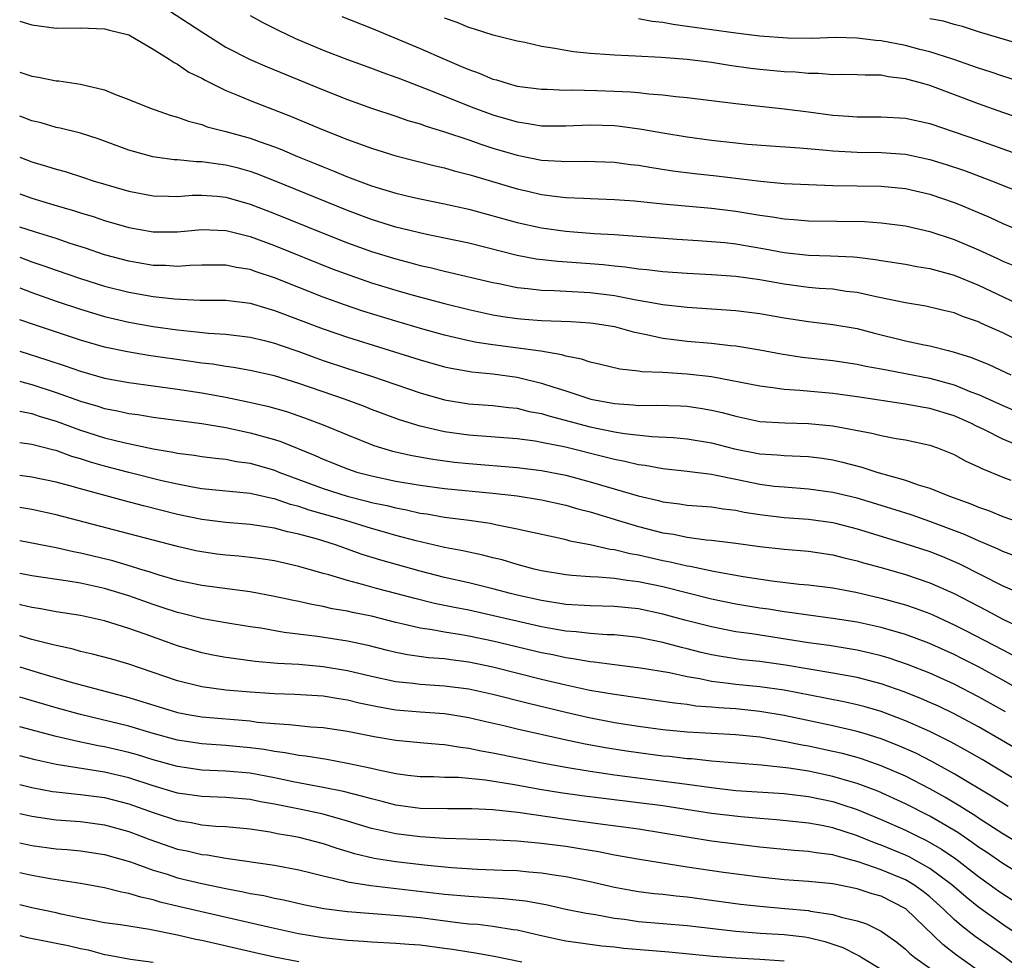
# Model space of a CAD drawing. Units: inches. Extents: x 2640000 to 2643000, y 1512000 to 1515000.
# Drawn here: x 2640000 to 2640081, y 1512779 to 1512856 of the extents above; entities that cross this region are included whole.
import ezdxf

# ---------------------------------------------------------------- set-up
doc = ezdxf.new("R2010")
doc.units = ezdxf.units.IN
doc.header["$MEASUREMENT"] = 0
doc.layers.add('LD26401512_2ft', color=72, linetype='Continuous')

msp = doc.modelspace()

# ---------------------------------------------------------------- linework, layer by layer
at = {"layer": 'LD26401512_2ft'}
for points, elevation in [([(2640012.34, 1512857), (2640015, 1512855.254), (2640017, 1512854.012), (2640018.985, 1512852.985), (2640020.381, 1512852.381), (2640025, 1512850.473), (2640027, 1512849.689), (2640029, 1512848.979), (2640031, 1512848.314), (2640031.971, 1512847.971), (2640033, 1512847.674), (2640033.489, 1512847.489), (2640035, 1512847.03), (2640037, 1512846.353), (2640037.998, 1512845.998), (2640039, 1512845.683), (2640041, 1512845.092), (2640043, 1512844.692), (2640044.614, 1512844.614), (2640045, 1512844.575), (2640046.62, 1512844.619), (2640049, 1512844.535), (2640050.343, 1512844.343), (2640051, 1512844.268), (2640052.076, 1512844.076), (2640053.818, 1512843.819), (2640055.6, 1512843.6), (2640057.405, 1512843.405), (2640061.051, 1512842.949), (2640063, 1512842.775), (2640065, 1512842.674), (2640067, 1512842.611), (2640071, 1512842.545), (2640073, 1512842.362), (2640075, 1512841.893), (2640077, 1512841.202), (2640077.503, 1512841), (2640079.958, 1512839.958), (2640081, 1512839.477), (2640083, 1512838.657)], 9492), ([(2640019, 1512856.609), (2640020.036, 1512856.036), (2640021.365, 1512855.365), (2640022.724, 1512854.723), (2640025, 1512853.755), (2640027, 1512852.989), (2640029, 1512852.273), (2640029.917, 1512851.917), (2640031, 1512851.537), (2640031.378, 1512851.378), (2640033.369, 1512850.631), (2640037.43, 1512849), (2640039, 1512848.42), (2640041, 1512847.839), (2640041.74, 1512847.74), (2640043, 1512847.524), (2640045, 1512847.513), (2640047, 1512847.6), (2640049, 1512847.54), (2640049.492, 1512847.492), (2640051.257, 1512847.257), (2640053, 1512846.937), (2640055, 1512846.599), (2640057, 1512846.325), (2640059, 1512846.108), (2640059.985, 1512846.015), (2640061.868, 1512845.868), (2640064.281, 1512845.719), (2640066.475, 1512845.525), (2640067, 1512845.46), (2640069, 1512845.337), (2640071, 1512845.315), (2640073, 1512845.183), (2640075, 1512844.756), (2640076.342, 1512844.342), (2640077.845, 1512843.845), (2640080.084, 1512843), (2640083, 1512841.827)], 9490), ([(2640026.533, 1512856.533), (2640029, 1512855.571), (2640033, 1512853.879), (2640034.998, 1512853), (2640036.416, 1512852.416), (2640037, 1512852.155), (2640037.864, 1512851.864), (2640039, 1512851.368), (2640039.299, 1512851.299), (2640040.247, 1512851), (2640041, 1512850.796), (2640043, 1512850.526), (2640043.474, 1512850.526), (2640045, 1512850.458), (2640045.524, 1512850.476), (2640047.568, 1512850.432), (2640049, 1512850.387), (2640050.324, 1512850.324), (2640051, 1512850.256), (2640051.854, 1512850.146), (2640053, 1512850.068), (2640054.074, 1512849.926), (2640055, 1512849.848), (2640059, 1512849.351), (2640063, 1512848.931), (2640065, 1512848.671), (2640067, 1512848.388), (2640068.309, 1512848.309), (2640069, 1512848.25), (2640071, 1512848.271), (2640073, 1512848.159), (2640075, 1512847.702), (2640079, 1512846.346), (2640081, 1512845.637), (2640082.929, 1512844.929)], 9488), ([(2640082.212, 1512848.212), (2640081, 1512848.615), (2640079, 1512849.327), (2640075, 1512850.828), (2640074.41, 1512851), (2640073.295, 1512851.295), (2640073, 1512851.388), (2640071.557, 1512851.557), (2640071, 1512851.679), (2640069.68, 1512851.68), (2640069, 1512851.727), (2640067.743, 1512851.743), (2640067, 1512851.726), (2640065.829, 1512851.828), (2640065, 1512851.824), (2640063.933, 1512851.933), (2640063, 1512851.971), (2640061, 1512852.158), (2640060.249, 1512852.249), (2640058.49, 1512852.49), (2640057, 1512852.725), (2640055, 1512852.979), (2640052.845, 1512853.155), (2640050.734, 1512853.266), (2640049, 1512853.334), (2640048.626, 1512853.374), (2640047, 1512853.479), (2640045.624, 1512853.624), (2640045, 1512853.722), (2640044.099, 1512853.901), (2640043, 1512854.064), (2640041.625, 1512854.375), (2640041, 1512854.489), (2640039.025, 1512854.975), (2640037.48, 1512855.48), (2640037, 1512855.62), (2640036.042, 1512856.042), (2640035, 1512856.395)], 9486), ([(2640083, 1512850.97), (2640081, 1512851.597), (2640079.963, 1512851.963), (2640079, 1512852.255), (2640078.46, 1512852.46), (2640076.885, 1512853), (2640075, 1512853.621), (2640074.182, 1512853.818), (2640073, 1512854.14), (2640071, 1512854.525), (2640070.549, 1512854.549), (2640069, 1512854.75), (2640067.218, 1512854.782), (2640065.278, 1512854.721), (2640063.264, 1512854.736), (2640061, 1512854.905), (2640059, 1512855.157), (2640055, 1512855.713), (2640053.857, 1512855.857), (2640053, 1512856.022), (2640052.112, 1512856.112), (2640051, 1512856.322)], 9484), ([(2640083, 1512854.08), (2640079, 1512855.274), (2640077.7, 1512855.7), (2640077, 1512855.873), (2640076.137, 1512856.137), (2640075, 1512856.333)], 9482), ([(2640000, 1512856.136), (2640001, 1512855.848), (2640003, 1512855.572), (2640005, 1512855.58), (2640007, 1512855.52), (2640007.398, 1512855.398), (2640009, 1512855.005), (2640011, 1512853.827), (2640012.322, 1512853), (2640012.725, 1512852.725), (2640013, 1512852.606), (2640013.946, 1512851.947), (2640015, 1512851.443), (2640015.272, 1512851.272), (2640017, 1512850.419), (2640017.959, 1512850.041), (2640019, 1512849.592), (2640022.32, 1512848.32), (2640025, 1512847.197), (2640027, 1512846.403), (2640029, 1512845.667), (2640031, 1512845.043), (2640034.225, 1512844.225), (2640035, 1512844.063), (2640035.814, 1512843.814), (2640037, 1512843.52), (2640037.391, 1512843.391), (2640041, 1512842.335), (2640041.871, 1512842.129), (2640043, 1512841.873), (2640044.302, 1512841.698), (2640045, 1512841.628), (2640046.447, 1512841.553), (2640047, 1512841.546), (2640049, 1512841.462), (2640050.673, 1512841.327), (2640053, 1512841.084), (2640057, 1512840.727), (2640059, 1512840.483), (2640061, 1512840.158), (2640062.026, 1512840.026), (2640063, 1512839.849), (2640063.798, 1512839.798), (2640065, 1512839.679), (2640069.625, 1512839.625), (2640071, 1512839.53), (2640073, 1512839.267), (2640075, 1512838.811), (2640077, 1512838.152), (2640079, 1512837.309), (2640080.584, 1512836.584), (2640081, 1512836.378), (2640081.978, 1512835.978)], 9494), ([(2640000, 1512851.938), (2640001, 1512851.615), (2640001.537, 1512851.537), (2640003, 1512851.229), (2640003.216, 1512851.216), (2640005, 1512850.943), (2640007, 1512850.473), (2640007.895, 1512850.105), (2640009, 1512849.696), (2640010.683, 1512849), (2640012.406, 1512848.406), (2640013, 1512848.245), (2640013.9, 1512847.9), (2640015, 1512847.625), (2640015.448, 1512847.448), (2640017, 1512847.045), (2640019, 1512846.491), (2640019.803, 1512846.197), (2640021, 1512845.784), (2640021.568, 1512845.568), (2640022.889, 1512845), (2640024.4, 1512844.4), (2640025, 1512844.142), (2640025.824, 1512843.825), (2640027, 1512843.319), (2640029, 1512842.569), (2640029.631, 1512842.37), (2640031, 1512841.963), (2640032.355, 1512841.645), (2640033, 1512841.502), (2640035, 1512841.104), (2640037, 1512840.652), (2640041, 1512839.565), (2640043, 1512839.108), (2640045, 1512838.832), (2640047.339, 1512838.661), (2640049, 1512838.574), (2640054.19, 1512838.19), (2640055.919, 1512838.08), (2640057, 1512838.001), (2640058.103, 1512837.897), (2640059, 1512837.796), (2640060.439, 1512837.56), (2640061.398, 1512837.398), (2640063, 1512837.089), (2640065, 1512836.854), (2640066.802, 1512836.802), (2640068.716, 1512836.716), (2640069, 1512836.686), (2640070.511, 1512836.511), (2640071, 1512836.421), (2640073, 1512836.113), (2640073.935, 1512835.935), (2640075, 1512835.771), (2640075.59, 1512835.59), (2640077, 1512835.225), (2640079, 1512834.403), (2640082.656, 1512832.656)], 9496), ([(2640083, 1512829.49), (2640081, 1512830.46), (2640079.244, 1512831.243), (2640079, 1512831.367), (2640077.778, 1512831.778), (2640077, 1512832.102), (2640076.268, 1512832.268), (2640075, 1512832.589), (2640074.66, 1512832.659), (2640073, 1512832.934), (2640070.567, 1512833.432), (2640069, 1512833.791), (2640068.115, 1512833.885), (2640067, 1512834.05), (2640065.876, 1512834.124), (2640065, 1512834.207), (2640063.612, 1512834.388), (2640063, 1512834.472), (2640061, 1512834.83), (2640059, 1512835.103), (2640057, 1512835.248), (2640055, 1512835.354), (2640053, 1512835.503), (2640051.667, 1512835.667), (2640051, 1512835.718), (2640049.887, 1512835.887), (2640049, 1512835.963), (2640048.074, 1512836.074), (2640047, 1512836.159), (2640044.335, 1512836.335), (2640042.547, 1512836.547), (2640041, 1512836.846), (2640037, 1512837.842), (2640035, 1512838.273), (2640033.406, 1512838.594), (2640031, 1512839.171), (2640029, 1512839.796), (2640027, 1512840.537), (2640021, 1512842.985), (2640019.554, 1512843.554), (2640019, 1512843.746), (2640018.023, 1512844.023), (2640017, 1512844.287), (2640016.354, 1512844.354), (2640015, 1512844.561), (2640014.554, 1512844.554), (2640013, 1512844.705), (2640012.718, 1512844.719), (2640010.968, 1512844.968), (2640009, 1512845.522), (2640006.46, 1512846.46), (2640005, 1512846.916), (2640003.331, 1512847.331), (2640003, 1512847.393), (2640001.756, 1512847.756), (2640001, 1512847.927), (2640000.231, 1512848.231), (2640000, 1512848.305)], 9498), ([(2640000, 1512844.947), (2640001, 1512844.548), (2640002.2, 1512844.2), (2640003, 1512843.935), (2640003.745, 1512843.745), (2640005.266, 1512843.266), (2640006.061, 1512843), (2640009, 1512842.139), (2640011, 1512841.742), (2640012.267, 1512841.733), (2640013, 1512841.699), (2640014.201, 1512841.799), (2640015, 1512841.812), (2640016.278, 1512841.721), (2640017, 1512841.645), (2640019, 1512841.079), (2640021, 1512840.304), (2640025, 1512838.676), (2640027, 1512837.89), (2640029, 1512837.17), (2640031, 1512836.549), (2640032.232, 1512836.232), (2640033, 1512836.015), (2640033.835, 1512835.835), (2640035, 1512835.542), (2640039, 1512834.61), (2640039.476, 1512834.524), (2640041, 1512834.204), (2640041.872, 1512834.128), (2640043, 1512833.976), (2640044.046, 1512833.954), (2640047, 1512833.797), (2640049, 1512833.547), (2640050.808, 1512833.193), (2640051.938, 1512833), (2640053, 1512832.799), (2640055, 1512832.571), (2640059, 1512832.31), (2640061, 1512832.057), (2640063, 1512831.7), (2640065, 1512831.391), (2640067, 1512831.16), (2640069, 1512830.818), (2640070.438, 1512830.437), (2640073, 1512829.812), (2640074.527, 1512829.472), (2640075, 1512829.384), (2640076.497, 1512829), (2640076.91, 1512828.91), (2640078.438, 1512828.438), (2640079.853, 1512827.852), (2640081.671, 1512827)], 9500), ([(2640000, 1512841.921), (2640001, 1512841.55), (2640002.8, 1512841), (2640004.511, 1512840.511), (2640005, 1512840.349), (2640006.042, 1512840.042), (2640007, 1512839.722), (2640009, 1512839.141), (2640009.758, 1512839), (2640011, 1512838.779), (2640011.225, 1512838.775), (2640013, 1512838.776), (2640015, 1512838.977), (2640017, 1512838.906), (2640017.121, 1512838.879), (2640019, 1512838.393), (2640021, 1512837.648), (2640025.75, 1512835.75), (2640027.204, 1512835.204), (2640029, 1512834.591), (2640031, 1512833.978), (2640032.431, 1512833.569), (2640035, 1512832.877), (2640037, 1512832.382), (2640039, 1512831.95), (2640039.811, 1512831.811), (2640041, 1512831.644), (2640041.594, 1512831.594), (2640043, 1512831.491), (2640045.405, 1512831.405), (2640047, 1512831.299), (2640047.261, 1512831.261), (2640049, 1512830.993), (2640050.545, 1512830.545), (2640051.658, 1512830.342), (2640053, 1512830.033), (2640053.908, 1512829.908), (2640055, 1512829.789), (2640057, 1512829.612), (2640058.582, 1512829.418), (2640059, 1512829.384), (2640061, 1512829.056), (2640062.736, 1512828.736), (2640064.468, 1512828.469), (2640067, 1512828.176), (2640069, 1512827.89), (2640069.728, 1512827.728), (2640071, 1512827.512), (2640071.416, 1512827.416), (2640073, 1512827.129), (2640075, 1512826.737), (2640077, 1512826.189), (2640078.383, 1512825.617), (2640079, 1512825.388), (2640081, 1512824.473), (2640083.429, 1512823.429)], 9502), ([(2640083, 1512820.87), (2640081, 1512821.715), (2640079.558, 1512822.442), (2640078.796, 1512822.796), (2640078.424, 1512823), (2640077.439, 1512823.439), (2640077, 1512823.629), (2640075, 1512824.244), (2640074.346, 1512824.346), (2640073, 1512824.597), (2640069, 1512825.192), (2640067, 1512825.458), (2640064.273, 1512825.727), (2640063, 1512825.806), (2640062.054, 1512825.946), (2640061, 1512826.061), (2640057, 1512826.843), (2640055, 1512827.075), (2640053, 1512827.192), (2640051.261, 1512827.262), (2640051, 1512827.309), (2640049.466, 1512827.467), (2640047.861, 1512827.861), (2640047, 1512828.051), (2640046.307, 1512828.307), (2640045, 1512828.55), (2640044.666, 1512828.666), (2640042.943, 1512828.943), (2640039, 1512829.474), (2640037.671, 1512829.672), (2640037, 1512829.805), (2640035, 1512830.275), (2640033.227, 1512830.773), (2640031, 1512831.424), (2640028.264, 1512832.264), (2640026.764, 1512832.764), (2640025, 1512833.413), (2640021, 1512834.991), (2640019.488, 1512835.489), (2640019, 1512835.67), (2640017.859, 1512835.859), (2640017, 1512836.054), (2640015, 1512836.049), (2640014.014, 1512836.013), (2640013, 1512835.93), (2640012.004, 1512836.004), (2640011, 1512836.023), (2640009, 1512836.368), (2640007, 1512836.9), (2640005.433, 1512837.433), (2640004.163, 1512837.837), (2640003, 1512838.236), (2640001.223, 1512838.777), (2640000, 1512839.182)], 9504), ([(2640000, 1512836.688), (2640000.514, 1512836.514), (2640001, 1512836.325), (2640001.994, 1512835.994), (2640003, 1512835.619), (2640005, 1512834.93), (2640007, 1512834.317), (2640009, 1512833.817), (2640011, 1512833.46), (2640012.744, 1512833.256), (2640014.833, 1512833.167), (2640017, 1512833.155), (2640019, 1512832.9), (2640020.458, 1512832.458), (2640021, 1512832.319), (2640025, 1512830.799), (2640027, 1512830.105), (2640033, 1512828.245), (2640035, 1512827.668), (2640035.544, 1512827.544), (2640037.249, 1512827.249), (2640039, 1512827.089), (2640041, 1512826.813), (2640043, 1512826.322), (2640044.023, 1512825.978), (2640045, 1512825.679), (2640047.059, 1512825), (2640049, 1512824.633), (2640050.545, 1512824.544), (2640051, 1512824.492), (2640052.508, 1512824.508), (2640054.447, 1512824.447), (2640055, 1512824.416), (2640056.235, 1512824.235), (2640057, 1512824.098), (2640057.893, 1512823.893), (2640059, 1512823.59), (2640061, 1512823.173), (2640063.039, 1512823.039), (2640065, 1512823.006), (2640067, 1512822.819), (2640070.215, 1512822.215), (2640071, 1512822.019), (2640072.229, 1512821.771), (2640073, 1512821.646), (2640075, 1512821.216), (2640075.616, 1512821), (2640077, 1512820.439), (2640077.916, 1512819.916), (2640079, 1512819.433), (2640079.278, 1512819.278), (2640081, 1512818.574), (2640081.671, 1512818.329)], 9506), ([(2640000, 1512834.182), (2640001, 1512833.786), (2640003, 1512833.075), (2640005, 1512832.422), (2640007, 1512831.818), (2640009, 1512831.344), (2640010.997, 1512830.997), (2640013, 1512830.712), (2640014.558, 1512830.558), (2640015.571, 1512830.429), (2640017, 1512830.347), (2640019, 1512830.118), (2640020.159, 1512829.841), (2640021, 1512829.624), (2640021.454, 1512829.454), (2640023, 1512828.927), (2640024.404, 1512828.404), (2640025, 1512828.199), (2640027, 1512827.536), (2640029, 1512826.901), (2640033, 1512825.535), (2640035, 1512824.955), (2640037, 1512824.625), (2640039, 1512824.48), (2640040.313, 1512824.313), (2640041, 1512824.253), (2640041.994, 1512823.994), (2640043, 1512823.813), (2640043.615, 1512823.616), (2640047, 1512822.728), (2640049, 1512822.308), (2640049.836, 1512822.164), (2640052.079, 1512821.921), (2640053.844, 1512821.845), (2640055, 1512821.742), (2640057, 1512821.394), (2640058.9, 1512820.9), (2640061, 1512820.486), (2640062.409, 1512820.409), (2640063, 1512820.349), (2640064.319, 1512820.319), (2640065, 1512820.277), (2640066.131, 1512820.131), (2640067, 1512819.994), (2640067.811, 1512819.81), (2640069.399, 1512819.399), (2640070.64, 1512819), (2640073, 1512818.33), (2640074.048, 1512817.952), (2640075, 1512817.667), (2640076.62, 1512817), (2640078.38, 1512816.38), (2640079, 1512816.104), (2640079.826, 1512815.826), (2640081, 1512815.341), (2640085, 1512813.939)], 9508), ([(2640082.069, 1512812.069), (2640081, 1512812.451), (2640080.635, 1512812.635), (2640079, 1512813.329), (2640077.859, 1512813.859), (2640075, 1512814.933), (2640073.469, 1512815.469), (2640071, 1512816.248), (2640069, 1512816.838), (2640067, 1512817.319), (2640065, 1512817.599), (2640063, 1512817.74), (2640062.182, 1512817.818), (2640061, 1512817.968), (2640059, 1512818.371), (2640057.256, 1512818.744), (2640057, 1512818.786), (2640055, 1512819.051), (2640053, 1512819.26), (2640051.53, 1512819.53), (2640051, 1512819.587), (2640049.871, 1512819.871), (2640049, 1512820.029), (2640048.236, 1512820.237), (2640044.962, 1512821.037), (2640043, 1512821.441), (2640042.468, 1512821.532), (2640041, 1512821.721), (2640037, 1512822.033), (2640035, 1512822.316), (2640033, 1512822.766), (2640031.295, 1512823.295), (2640029, 1512824.159), (2640028.401, 1512824.401), (2640026.768, 1512825), (2640023, 1512826.287), (2640021, 1512826.914), (2640019, 1512827.372), (2640017.611, 1512827.611), (2640017, 1512827.684), (2640015.875, 1512827.874), (2640015, 1512827.969), (2640014.112, 1512828.112), (2640010.612, 1512828.612), (2640008.889, 1512828.889), (2640007, 1512829.289), (2640005, 1512829.875), (2640001.142, 1512831.142), (2640000, 1512831.549)], 9510), ([(2640000, 1512828.945), (2640002.245, 1512828.245), (2640003.746, 1512827.746), (2640005, 1512827.298), (2640007, 1512826.744), (2640009, 1512826.37), (2640013, 1512825.819), (2640015, 1512825.512), (2640017, 1512825.155), (2640018.796, 1512824.796), (2640020.424, 1512824.423), (2640021.975, 1512823.975), (2640023.474, 1512823.474), (2640025, 1512822.899), (2640027, 1512822.057), (2640029.184, 1512821.184), (2640030.722, 1512820.722), (2640032.351, 1512820.35), (2640034.052, 1512820.052), (2640035.824, 1512819.825), (2640037, 1512819.706), (2640041, 1512819.37), (2640043, 1512819.137), (2640045, 1512818.748), (2640047, 1512818.205), (2640050.962, 1512817.037), (2640052.647, 1512816.647), (2640053, 1512816.548), (2640054.38, 1512816.38), (2640055, 1512816.275), (2640057, 1512816.121), (2640057.959, 1512815.958), (2640059, 1512815.849), (2640059.703, 1512815.703), (2640061, 1512815.496), (2640063, 1512815.257), (2640065, 1512815.115), (2640067, 1512814.841), (2640067.213, 1512814.787), (2640069, 1512814.331), (2640072.848, 1512813.152), (2640075, 1512812.441), (2640076.033, 1512812.033), (2640077, 1512811.633), (2640077.437, 1512811.436), (2640081, 1512809.619), (2640083, 1512808.773)], 9512), ([(2640000, 1512826.48), (2640000.372, 1512826.372), (2640001, 1512826.216), (2640003, 1512825.558), (2640005, 1512824.824), (2640006.427, 1512824.427), (2640007, 1512824.241), (2640008.049, 1512824.049), (2640009, 1512823.829), (2640009.728, 1512823.728), (2640011, 1512823.517), (2640015.008, 1512822.991), (2640017, 1512822.659), (2640019, 1512822.237), (2640021, 1512821.675), (2640021.512, 1512821.512), (2640024.358, 1512820.358), (2640025, 1512820.06), (2640027, 1512819.254), (2640027.788, 1512819), (2640029, 1512818.681), (2640031, 1512818.26), (2640033, 1512817.912), (2640035, 1512817.645), (2640039, 1512817.254), (2640041, 1512817.03), (2640043, 1512816.715), (2640045, 1512816.274), (2640045.979, 1512815.978), (2640047, 1512815.715), (2640049.34, 1512815), (2640051, 1512814.511), (2640053, 1512814.004), (2640053.876, 1512813.876), (2640055, 1512813.636), (2640056.572, 1512813.428), (2640057, 1512813.398), (2640059, 1512813.151), (2640061, 1512812.856), (2640063, 1512812.638), (2640065, 1512812.484), (2640067, 1512812.187), (2640067.933, 1512811.933), (2640069, 1512811.694), (2640069.528, 1512811.529), (2640071, 1512811.13), (2640073, 1512810.557), (2640075, 1512809.874), (2640077, 1512808.982), (2640079.629, 1512807.629), (2640081, 1512806.888), (2640083, 1512805.941)], 9514), ([(2640000, 1512824.021), (2640000.017, 1512824.017), (2640001, 1512823.821), (2640001.611, 1512823.61), (2640003, 1512823.202), (2640005, 1512822.46), (2640007, 1512821.829), (2640008.574, 1512821.426), (2640011, 1512820.909), (2640012.644, 1512820.643), (2640013, 1512820.56), (2640014.385, 1512820.386), (2640015, 1512820.28), (2640016.134, 1512820.134), (2640017, 1512820.047), (2640017.874, 1512819.874), (2640019, 1512819.722), (2640021, 1512819.146), (2640021.356, 1512819), (2640025, 1512817.639), (2640026.991, 1512817), (2640028.606, 1512816.606), (2640029, 1512816.495), (2640030.24, 1512816.24), (2640031, 1512816.038), (2640031.882, 1512815.883), (2640033, 1512815.621), (2640033.547, 1512815.546), (2640035, 1512815.287), (2640037.028, 1512815.028), (2640038.779, 1512814.779), (2640039.351, 1512814.649), (2640041, 1512814.332), (2640041.879, 1512814.121), (2640044.414, 1512813.586), (2640045, 1512813.448), (2640045.344, 1512813.344), (2640047, 1512813.036), (2640048.651, 1512812.651), (2640049, 1512812.62), (2640050.293, 1512812.293), (2640051, 1512812.185), (2640053, 1512811.725), (2640053.611, 1512811.611), (2640055, 1512811.274), (2640055.244, 1512811.244), (2640057.179, 1512810.821), (2640059.611, 1512810.389), (2640061.965, 1512810.035), (2640064.225, 1512809.775), (2640065, 1512809.709), (2640067, 1512809.454), (2640068.898, 1512809.101), (2640071, 1512808.619), (2640073, 1512808.057), (2640073.787, 1512807.787), (2640075, 1512807.334), (2640075.233, 1512807.233), (2640077, 1512806.423), (2640077.945, 1512805.945), (2640081, 1512804.343), (2640081.9, 1512803.9)], 9516), ([(2640083, 1512800.737), (2640081, 1512801.854), (2640079, 1512802.943), (2640077.64, 1512803.64), (2640077, 1512803.962), (2640074.907, 1512804.907), (2640073, 1512805.618), (2640071, 1512806.202), (2640069, 1512806.639), (2640067, 1512806.946), (2640065, 1512807.204), (2640063.433, 1512807.433), (2640063, 1512807.478), (2640061.692, 1512807.692), (2640061, 1512807.785), (2640059, 1512808.123), (2640057, 1512808.529), (2640053, 1512809.533), (2640051, 1512809.963), (2640050.058, 1512810.058), (2640049, 1512810.225), (2640047.661, 1512810.339), (2640047, 1512810.354), (2640045.51, 1512810.49), (2640045, 1512810.522), (2640043, 1512810.853), (2640042.38, 1512811), (2640041.308, 1512811.308), (2640041, 1512811.38), (2640039.761, 1512811.761), (2640039, 1512811.942), (2640038.163, 1512812.163), (2640037, 1512812.392), (2640036.51, 1512812.51), (2640035, 1512812.785), (2640032.678, 1512813.322), (2640031, 1512813.771), (2640030.053, 1512814.053), (2640029, 1512814.343), (2640026.872, 1512815), (2640023.861, 1512815.862), (2640023, 1512816.16), (2640022.321, 1512816.321), (2640021, 1512816.781), (2640020.808, 1512816.808), (2640019, 1512817.22), (2640015, 1512817.626), (2640014.253, 1512817.747), (2640013, 1512817.994), (2640011.726, 1512818.274), (2640009, 1512818.948), (2640007, 1512819.484), (2640005.825, 1512819.825), (2640005, 1512820.095), (2640004.293, 1512820.293), (2640003, 1512820.761), (2640002.8, 1512820.799), (2640001, 1512821.257), (2640000, 1512821.413)], 9518), ([(2640081.235, 1512799.235), (2640079, 1512800.478), (2640077, 1512801.517), (2640075, 1512802.438), (2640073.158, 1512803.158), (2640071.658, 1512803.658), (2640071, 1512803.85), (2640070.081, 1512804.081), (2640069, 1512804.319), (2640066.702, 1512804.702), (2640065, 1512804.943), (2640060.341, 1512805.659), (2640059, 1512805.848), (2640057, 1512806.236), (2640054.796, 1512806.796), (2640053, 1512807.286), (2640051, 1512807.717), (2640049, 1512807.921), (2640047, 1512807.972), (2640045, 1512808.1), (2640043, 1512808.417), (2640041, 1512808.864), (2640040.437, 1512809), (2640039, 1512809.39), (2640037, 1512809.876), (2640035, 1512810.32), (2640033, 1512810.824), (2640029.746, 1512811.745), (2640028.215, 1512812.215), (2640026.011, 1512813), (2640024.539, 1512813.461), (2640023, 1512813.89), (2640022.079, 1512814.079), (2640021, 1512814.386), (2640019, 1512814.69), (2640017, 1512814.833), (2640015, 1512815.085), (2640013, 1512815.512), (2640010.207, 1512816.207), (2640008.625, 1512816.625), (2640005, 1512817.616), (2640004.125, 1512817.875), (2640003, 1512818.175), (2640001, 1512818.58), (2640000, 1512818.717)], 9520), ([(2640082.162, 1512796.162), (2640080.91, 1512796.91), (2640079, 1512797.998), (2640077, 1512799.069), (2640075.699, 1512799.7), (2640075, 1512800.02), (2640074.319, 1512800.319), (2640072.888, 1512800.888), (2640071, 1512801.54), (2640069, 1512802.061), (2640067, 1512802.436), (2640063.1, 1512803.1), (2640061, 1512803.379), (2640059.532, 1512803.532), (2640057.8, 1512803.8), (2640057, 1512803.947), (2640056.147, 1512804.146), (2640055, 1512804.436), (2640054.538, 1512804.538), (2640053, 1512804.957), (2640051, 1512805.364), (2640049, 1512805.582), (2640048.4, 1512805.6), (2640047, 1512805.701), (2640045.842, 1512805.842), (2640045, 1512805.902), (2640043.917, 1512806.083), (2640043, 1512806.255), (2640037, 1512807.619), (2640035.838, 1512807.837), (2640034.176, 1512808.176), (2640032.57, 1512808.571), (2640031, 1512809.003), (2640029.41, 1512809.41), (2640028.252, 1512809.748), (2640027, 1512810.06), (2640025.465, 1512810.535), (2640025, 1512810.654), (2640023, 1512811.222), (2640021, 1512811.679), (2640019.858, 1512811.858), (2640019, 1512811.973), (2640018.07, 1512812.07), (2640017, 1512812.153), (2640016.246, 1512812.246), (2640015, 1512812.415), (2640014.514, 1512812.514), (2640013, 1512812.865), (2640009, 1512813.921), (2640003, 1512815.473), (2640001, 1512815.909), (2640000, 1512816.068)], 9522), ([(2640084.301, 1512792.301), (2640079.309, 1512795.309), (2640078.043, 1512796.043), (2640076.751, 1512796.751), (2640075, 1512797.625), (2640073, 1512798.512), (2640071, 1512799.26), (2640069.656, 1512799.656), (2640069, 1512799.83), (2640068.044, 1512800.044), (2640066.382, 1512800.382), (2640063, 1512801.017), (2640061, 1512801.305), (2640059, 1512801.502), (2640058.409, 1512801.591), (2640057, 1512801.752), (2640056.035, 1512801.965), (2640055, 1512802.137), (2640053.544, 1512802.456), (2640051.15, 1512802.85), (2640049, 1512803.113), (2640047.337, 1512803.337), (2640047, 1512803.362), (2640045.617, 1512803.617), (2640045, 1512803.691), (2640043.935, 1512803.935), (2640043, 1512804.115), (2640039, 1512805.066), (2640037, 1512805.485), (2640036.407, 1512805.593), (2640035, 1512805.809), (2640034, 1512806), (2640033, 1512806.137), (2640031.494, 1512806.506), (2640031, 1512806.607), (2640029, 1512807.119), (2640027.432, 1512807.433), (2640027, 1512807.535), (2640025.742, 1512807.742), (2640025, 1512807.921), (2640024.075, 1512808.075), (2640023, 1512808.33), (2640022.435, 1512808.435), (2640021, 1512808.752), (2640019, 1512809.128), (2640015, 1512809.656), (2640013, 1512810.071), (2640011.505, 1512810.496), (2640010.748, 1512810.748), (2640009.896, 1512811), (2640009.224, 1512811.224), (2640007.681, 1512811.682), (2640005, 1512812.326), (2640004.424, 1512812.424), (2640003, 1512812.755), (2640000, 1512813.323)], 9524), ([(2640081.445, 1512791.445), (2640081, 1512791.713), (2640080.221, 1512792.221), (2640077, 1512794.151), (2640075.162, 1512795.162), (2640073.837, 1512795.837), (2640072.453, 1512796.453), (2640071, 1512797.019), (2640069.491, 1512797.491), (2640069, 1512797.63), (2640067, 1512798.092), (2640063, 1512798.931), (2640061, 1512799.278), (2640059, 1512799.487), (2640057.571, 1512799.571), (2640057, 1512799.635), (2640055.724, 1512799.725), (2640055, 1512799.844), (2640053.952, 1512799.952), (2640053, 1512800.109), (2640049, 1512800.662), (2640046.992, 1512801.008), (2640045, 1512801.435), (2640043, 1512801.92), (2640039, 1512802.923), (2640037, 1512803.335), (2640035.52, 1512803.52), (2640035, 1512803.601), (2640033.7, 1512803.701), (2640031.943, 1512803.943), (2640031, 1512804.139), (2640030.303, 1512804.303), (2640028.71, 1512804.71), (2640027, 1512805.073), (2640024.552, 1512805.448), (2640021.783, 1512805.784), (2640019.867, 1512806.133), (2640019, 1512806.26), (2640017, 1512806.586), (2640015.083, 1512806.917), (2640013.348, 1512807.348), (2640013, 1512807.418), (2640011.82, 1512807.82), (2640011, 1512808.074), (2640009, 1512808.795), (2640007, 1512809.406), (2640005, 1512809.839), (2640003.988, 1512810.012), (2640001, 1512810.437), (2640000, 1512810.633)], 9526), ([(2640083, 1512788.017), (2640081, 1512789.2), (2640079, 1512790.487), (2640078.698, 1512790.698), (2640078.198, 1512791), (2640077.479, 1512791.479), (2640076.227, 1512792.227), (2640075, 1512792.898), (2640073, 1512793.933), (2640071, 1512794.81), (2640069.37, 1512795.37), (2640069, 1512795.481), (2640067.8, 1512795.8), (2640067, 1512795.984), (2640065, 1512796.409), (2640064.491, 1512796.491), (2640063, 1512796.806), (2640062.825, 1512796.825), (2640061, 1512797.151), (2640059, 1512797.359), (2640055, 1512797.573), (2640053, 1512797.766), (2640051, 1512798.031), (2640049, 1512798.352), (2640046.778, 1512798.778), (2640045, 1512799.18), (2640041.929, 1512799.929), (2640039, 1512800.673), (2640037, 1512801.11), (2640035, 1512801.365), (2640033, 1512801.49), (2640032.433, 1512801.567), (2640031, 1512801.715), (2640029, 1512802.151), (2640027, 1512802.622), (2640025, 1512802.949), (2640023, 1512803.132), (2640021.239, 1512803.24), (2640019.399, 1512803.399), (2640017.627, 1512803.627), (2640017, 1512803.726), (2640015.926, 1512803.926), (2640015, 1512804.113), (2640013, 1512804.694), (2640010.344, 1512805.656), (2640009, 1512806.124), (2640007, 1512806.734), (2640005, 1512807.17), (2640003, 1512807.496), (2640001.732, 1512807.732), (2640001, 1512807.833), (2640000.068, 1512808.068), (2640000, 1512808.082)], 9528), ([(2640083.836, 1512785), (2640081, 1512786.744), (2640079.675, 1512787.675), (2640079, 1512788.111), (2640078.491, 1512788.492), (2640077.299, 1512789.299), (2640075, 1512790.655), (2640073, 1512791.676), (2640070.71, 1512792.71), (2640069, 1512793.355), (2640068.517, 1512793.483), (2640067, 1512793.928), (2640065, 1512794.351), (2640063.391, 1512794.609), (2640061.139, 1512794.861), (2640057, 1512795.194), (2640055.364, 1512795.364), (2640055, 1512795.382), (2640053.553, 1512795.553), (2640053, 1512795.601), (2640051, 1512795.857), (2640050, 1512796), (2640048.274, 1512796.274), (2640046.586, 1512796.586), (2640044.934, 1512796.934), (2640041, 1512797.831), (2640039.906, 1512798.094), (2640038.42, 1512798.42), (2640037, 1512798.756), (2640035.527, 1512799), (2640035, 1512799.081), (2640033, 1512799.216), (2640031, 1512799.387), (2640029.625, 1512799.625), (2640027.97, 1512799.97), (2640027, 1512800.207), (2640026.306, 1512800.306), (2640025, 1512800.531), (2640022.678, 1512800.678), (2640021, 1512800.733), (2640019, 1512800.86), (2640017, 1512801.038), (2640015, 1512801.316), (2640013, 1512801.811), (2640009, 1512803.165), (2640007.579, 1512803.579), (2640006.007, 1512804.007), (2640005, 1512804.228), (2640004.4, 1512804.4), (2640003, 1512804.698), (2640002.769, 1512804.769), (2640001, 1512805.198), (2640000, 1512805.496)], 9530), ([(2640000, 1512802.943), (2640001.509, 1512802.491), (2640004.324, 1512801.676), (2640009, 1512800.418), (2640013, 1512799.194), (2640014.013, 1512799), (2640015, 1512798.832), (2640019, 1512798.494), (2640019.592, 1512798.408), (2640021, 1512798.279), (2640022.216, 1512798.216), (2640023, 1512798.113), (2640023.984, 1512798.016), (2640025, 1512797.955), (2640027, 1512797.653), (2640029.203, 1512797.204), (2640031, 1512796.903), (2640033, 1512796.711), (2640034.575, 1512796.575), (2640035, 1512796.554), (2640036.323, 1512796.323), (2640037, 1512796.26), (2640038.028, 1512796.028), (2640039, 1512795.868), (2640043.046, 1512795.046), (2640045, 1512794.685), (2640047, 1512794.349), (2640047.747, 1512794.253), (2640049, 1512794.06), (2640055, 1512793.293), (2640056.995, 1512793.005), (2640059, 1512792.774), (2640063, 1512792.512), (2640065, 1512792.278), (2640067, 1512791.851), (2640067.653, 1512791.653), (2640069, 1512791.193), (2640071, 1512790.369), (2640073, 1512789.489), (2640073.979, 1512789), (2640074.675, 1512788.675), (2640075.945, 1512787.945), (2640077.133, 1512787.133), (2640079, 1512785.689), (2640080.565, 1512784.565), (2640081, 1512784.262), (2640083, 1512782.995)], 9532), ([(2640082.637, 1512780.637), (2640081, 1512781.737), (2640079, 1512783.153), (2640077.983, 1512783.983), (2640076.798, 1512785), (2640075, 1512786.346), (2640073.295, 1512787.295), (2640073, 1512787.433), (2640071, 1512788.252), (2640070.446, 1512788.446), (2640068.941, 1512789.059), (2640067, 1512789.702), (2640066.108, 1512789.892), (2640065, 1512790.084), (2640062.354, 1512790.353), (2640061, 1512790.446), (2640059.417, 1512790.583), (2640057, 1512790.882), (2640053, 1512791.495), (2640051, 1512791.758), (2640048.097, 1512792.097), (2640046.323, 1512792.323), (2640044.574, 1512792.574), (2640042.849, 1512792.849), (2640040.774, 1512793.227), (2640038.382, 1512793.618), (2640036.169, 1512793.831), (2640035, 1512793.843), (2640034.115, 1512793.884), (2640033, 1512793.9), (2640031.987, 1512794.013), (2640031, 1512794.148), (2640029.568, 1512794.432), (2640029, 1512794.571), (2640027, 1512794.997), (2640025.309, 1512795.309), (2640023.587, 1512795.586), (2640023, 1512795.641), (2640021.87, 1512795.87), (2640021, 1512795.969), (2640020.137, 1512796.137), (2640019, 1512796.294), (2640017, 1512796.482), (2640015, 1512796.601), (2640013, 1512796.905), (2640011, 1512797.463), (2640009, 1512798.055), (2640005, 1512799.029), (2640003, 1512799.587), (2640000, 1512800.458)], 9534), ([(2640083, 1512777.65), (2640081.085, 1512779.085), (2640078.729, 1512780.729), (2640077.606, 1512781.606), (2640077, 1512782.147), (2640076.121, 1512783), (2640075, 1512783.995), (2640074.442, 1512784.442), (2640073.678, 1512785), (2640073, 1512785.407), (2640071, 1512786.233), (2640069.105, 1512786.895), (2640067.354, 1512787.353), (2640067, 1512787.475), (2640065.626, 1512787.626), (2640065, 1512787.74), (2640063.817, 1512787.818), (2640061, 1512788.111), (2640059, 1512788.344), (2640057, 1512788.601), (2640053, 1512789.263), (2640051, 1512789.57), (2640049.748, 1512789.748), (2640048.043, 1512789.957), (2640045, 1512790.371), (2640041.054, 1512790.946), (2640039, 1512791.176), (2640037.245, 1512791.245), (2640037, 1512791.269), (2640035.244, 1512791.244), (2640033, 1512791.29), (2640031, 1512791.571), (2640029.867, 1512791.867), (2640029, 1512792.068), (2640028.284, 1512792.284), (2640026.685, 1512792.685), (2640025, 1512793.022), (2640022.525, 1512793.475), (2640021, 1512793.796), (2640019, 1512794.181), (2640017, 1512794.37), (2640015, 1512794.45), (2640013, 1512794.73), (2640011, 1512795.293), (2640009.702, 1512795.703), (2640009, 1512795.902), (2640007, 1512796.371), (2640006.458, 1512796.458), (2640004.79, 1512796.789), (2640003, 1512797.202), (2640000, 1512798.008)], 9536), ([(2640080.703, 1512776.703), (2640077.195, 1512779.195), (2640076.07, 1512780.07), (2640073.019, 1512783.019), (2640071, 1512784.048), (2640070.253, 1512784.253), (2640069, 1512784.661), (2640067, 1512785.064), (2640065, 1512785.272), (2640063, 1512785.418), (2640061, 1512785.626), (2640057.991, 1512786.009), (2640055, 1512786.455), (2640051.079, 1512787.079), (2640049, 1512787.448), (2640047.708, 1512787.708), (2640047, 1512787.814), (2640045.99, 1512787.99), (2640045, 1512788.14), (2640043, 1512788.405), (2640042.442, 1512788.442), (2640041, 1512788.584), (2640038.696, 1512788.696), (2640035, 1512788.808), (2640033, 1512788.938), (2640031, 1512789.197), (2640029.516, 1512789.516), (2640029, 1512789.648), (2640027, 1512790.248), (2640025, 1512790.808), (2640023.193, 1512791.193), (2640021, 1512791.628), (2640019.836, 1512791.836), (2640019, 1512792.014), (2640017, 1512792.199), (2640015, 1512792.266), (2640013, 1512792.55), (2640011, 1512793.144), (2640009, 1512793.803), (2640007, 1512794.289), (2640003, 1512794.908), (2640001.283, 1512795.283), (2640000, 1512795.622)], 9538), ([(2640000, 1512793.261), (2640001, 1512793.009), (2640002.692, 1512792.692), (2640003, 1512792.646), (2640004.484, 1512792.483), (2640005, 1512792.448), (2640007, 1512792.181), (2640009, 1512791.654), (2640011, 1512790.942), (2640013, 1512790.294), (2640014.119, 1512790.119), (2640015, 1512789.942), (2640016.16, 1512789.84), (2640017, 1512789.804), (2640019, 1512789.603), (2640020.651, 1512789.349), (2640021.23, 1512789.23), (2640022.587, 1512789), (2640023, 1512788.92), (2640025, 1512788.399), (2640026.048, 1512788.048), (2640027.583, 1512787.583), (2640029.205, 1512787.205), (2640031, 1512786.92), (2640033.361, 1512786.639), (2640035.575, 1512786.425), (2640037.713, 1512786.287), (2640039.805, 1512786.195), (2640041, 1512786.162), (2640041.941, 1512786.059), (2640043, 1512785.984), (2640044.209, 1512785.791), (2640045, 1512785.683), (2640047, 1512785.279), (2640049, 1512784.81), (2640050.519, 1512784.519), (2640051, 1512784.44), (2640052.283, 1512784.283), (2640053, 1512784.219), (2640054.085, 1512784.084), (2640055, 1512784), (2640059.409, 1512783.409), (2640061, 1512783.237), (2640063.058, 1512783.058), (2640065, 1512782.867), (2640065.173, 1512782.827), (2640067, 1512782.542), (2640067.681, 1512782.319), (2640069, 1512782.026), (2640069.78, 1512781.78), (2640071, 1512781.165), (2640072.268, 1512780.268), (2640073, 1512779.688), (2640073.346, 1512779.346), (2640073.774, 1512779), (2640076.589, 1512777)], 9540), ([(2640000, 1512790.883), (2640001, 1512790.642), (2640003, 1512790.346), (2640005, 1512790.203), (2640007, 1512789.94), (2640009, 1512789.376), (2640010.012, 1512789), (2640010.719, 1512788.719), (2640013, 1512787.945), (2640013.789, 1512787.789), (2640015, 1512787.497), (2640015.456, 1512787.456), (2640017, 1512787.195), (2640021, 1512786.609), (2640023, 1512786.237), (2640024.006, 1512785.994), (2640025, 1512785.729), (2640026.644, 1512785.356), (2640027, 1512785.252), (2640028.945, 1512784.945), (2640035, 1512784.237), (2640037, 1512784.048), (2640039.88, 1512783.88), (2640041.683, 1512783.683), (2640043.365, 1512783.365), (2640045.003, 1512783.003), (2640046.672, 1512782.672), (2640047.444, 1512782.556), (2640049, 1512782.256), (2640049.845, 1512782.155), (2640051, 1512781.983), (2640055, 1512781.646), (2640059, 1512781.18), (2640061.026, 1512781.026), (2640063, 1512780.904), (2640064.701, 1512780.701), (2640065, 1512780.651), (2640066.336, 1512780.336), (2640067.836, 1512779.836), (2640069, 1512779.229), (2640069.16, 1512779.16), (2640069.395, 1512779), (2640071, 1512778.05)], 9542), ([(2640000, 1512788.464), (2640001, 1512788.245), (2640003, 1512787.965), (2640003.9, 1512787.9), (2640005, 1512787.788), (2640007, 1512787.485), (2640009.121, 1512786.879), (2640011, 1512786.203), (2640012.139, 1512785.861), (2640013, 1512785.582), (2640015, 1512785.099), (2640017, 1512784.688), (2640018.425, 1512784.425), (2640019, 1512784.29), (2640020.104, 1512784.104), (2640021, 1512783.894), (2640021.753, 1512783.753), (2640023.378, 1512783.378), (2640025.049, 1512783.049), (2640027, 1512782.8), (2640030.516, 1512782.516), (2640031.55, 1512782.45), (2640033, 1512782.292), (2640036.109, 1512781.891), (2640037, 1512781.795), (2640037.742, 1512781.742), (2640039, 1512781.586), (2640040.676, 1512781.324), (2640041, 1512781.287), (2640042.854, 1512780.854), (2640044.491, 1512780.491), (2640045, 1512780.394), (2640046.208, 1512780.208), (2640047.976, 1512779.977), (2640049, 1512779.881), (2640049.789, 1512779.789), (2640053.484, 1512779.484), (2640057.118, 1512779.118), (2640059, 1512778.974), (2640061, 1512778.871), (2640063, 1512778.723)], 9544), ([(2640041.375, 1512778.625), (2640039.087, 1512779.087), (2640037.396, 1512779.396), (2640037, 1512779.445), (2640035.669, 1512779.668), (2640035, 1512779.763), (2640033, 1512780.012), (2640032.068, 1512780.068), (2640031, 1512780.158), (2640029, 1512780.26), (2640028.321, 1512780.322), (2640027, 1512780.403), (2640025, 1512780.631), (2640022.967, 1512780.968), (2640020.493, 1512781.507), (2640013.194, 1512783.194), (2640011.578, 1512783.578), (2640011, 1512783.752), (2640009.973, 1512783.973), (2640009, 1512784.289), (2640008.391, 1512784.391), (2640007, 1512784.755), (2640005, 1512785.115), (2640002.51, 1512785.49), (2640001, 1512785.753), (2640000, 1512785.978)], 9546), ([(2640023, 1512778.655), (2640021, 1512779.046), (2640019.401, 1512779.401), (2640015, 1512780.416), (2640014.504, 1512780.504), (2640013, 1512780.847), (2640010.693, 1512781.307), (2640008.308, 1512781.692), (2640007, 1512781.871), (2640006.064, 1512782.064), (2640005, 1512782.247), (2640003.427, 1512782.573), (2640003, 1512782.679), (2640001, 1512783.108), (2640000, 1512783.36)], 9548), ([(2640000, 1512780.815), (2640000.656, 1512780.656), (2640002.321, 1512780.321), (2640003, 1512780.201), (2640003.996, 1512779.996), (2640005, 1512779.739), (2640005.634, 1512779.634), (2640007, 1512779.248), (2640007.221, 1512779.221), (2640009.138, 1512778.862), (2640011, 1512778.619)], 9550)]:
    msp.add_lwpolyline(points, dxfattribs=dict(at, elevation=elevation))

doc.saveas('drawing.dxf')
